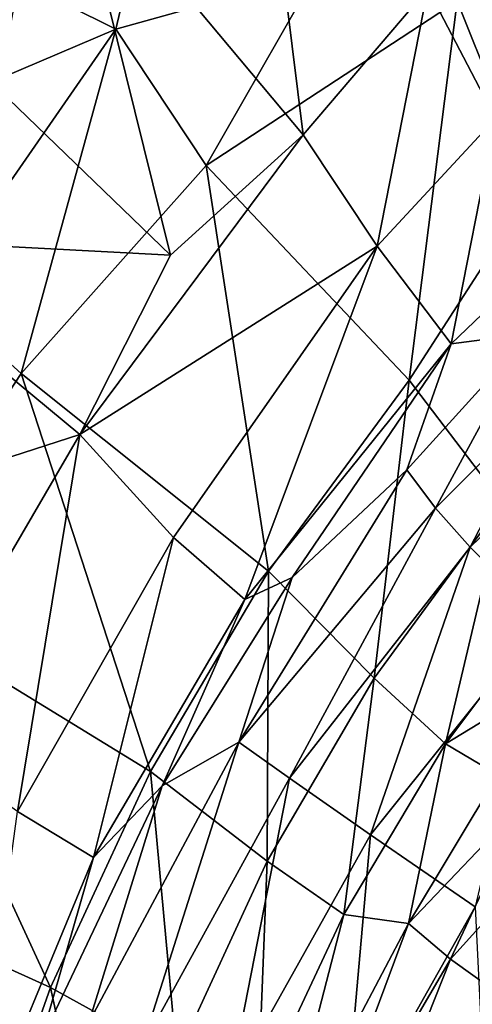
# Model space of a CAD drawing. Units: inches. Extents: x -2 to 172, y -6 to 107.
# Drawn here: x 142 to 145, y 91 to 98 of the extents above; entities that cross this region are included whole.
import ezdxf

# ---------------------------------------------------------------- set-up
doc = ezdxf.new("R2010")
doc.units = ezdxf.units.IN
doc.header["$MEASUREMENT"] = 0
doc.layers.add('SEAT-FABRIC', color=5, linetype='Continuous')

# ---------------------------------------------------------------- blocks, each defined once
blk = doc.blocks.new('3AAL9214_0T')
at = {"layer": 'SEAT-FABRIC'}
for points in [[(-11.0375, 9.2554, 25.822), (-13.2551, 10.8126, 32.7616), (-12.173, 12.0595, 32.0599)], [(-10.4133, 10.5644, 26.0901), (-11.0375, 9.2554, 25.822), (-12.173, 12.0595, 32.0599)], [(-8.7883, 11.7863, 29.8349), (-10.1756, 10.5288, 31.0012), (-9.259, 9.3086, 27.3549)], [(-9.6656, 9.7504, 23.0624), (-10.4133, 10.5644, 26.0901), (-9.1794, 11.1759, 24.2258)], [(-11.7673, 8.1196, 26.2793), (-14.0468, 9.3791, 32.8739), (-13.2551, 10.8126, 32.7616)], [(-11.0375, 9.2554, 25.822), (-11.7673, 8.1196, 26.2793), (-13.2551, 10.8126, 32.7616)], [(-10.2795, 8.5884, 23.0073), (-11.0375, 9.2554, 25.822), (-10.4133, 10.5644, 26.0901)], [(-9.6656, 9.7504, 23.0624), (-10.2795, 8.5884, 23.0073), (-10.4133, 10.5644, 26.0901)], [(-11.6845, 8.8437, 32.238), (-9.7848, 7.6767, 26.5893), (-10.1756, 10.5288, 31.0012)], [(-10.1756, 10.5288, 31.0012), (-11.2574, 10.4598, 33.1781), (-11.6845, 8.8437, 32.238)], [(-9.7848, 7.6767, 26.5893), (-9.259, 9.3086, 27.3549), (-10.1756, 10.5288, 31.0012)], [(-12.6318, 10.427, 35.8477), (-13.4133, 9.8229, 37.283), (-12.6076, 9.6597, 35.4273)], [(-12.6318, 10.427, 35.8477), (-12.6076, 9.6597, 35.4273), (-11.2574, 10.4598, 33.1781)], [(-11.2574, 10.4598, 33.1781), (-12.6076, 9.6597, 35.4273), (-11.6845, 8.8437, 32.238)], [(-9.6656, 9.7504, 23.0624), (-8.2139, 10.2233, 19.9004), (-9.5506, 8.0217, 19.6427)], [(-9.5506, 8.0217, 19.6427), (-8.2139, 10.2233, 19.9004), (-8.9915, 8.2516, 17.9681)], [(-13.4133, 9.8229, 37.283), (-13.352, 9.0789, 36.8041), (-12.6076, 9.6597, 35.4273)], [(-9.5506, 8.0217, 19.6427), (-10.2795, 8.5884, 23.0073), (-9.6656, 9.7504, 23.0624)], [(-12.6076, 9.6597, 35.4273), (-13.352, 9.0789, 36.8041), (-13.4293, 7.3756, 34.9956)], [(-13.4293, 7.3756, 34.9956), (-12.6269, 6.9656, 32.5381), (-12.6076, 9.6597, 35.4273)], [(-12.6269, 6.9656, 32.5381), (-11.6845, 8.8437, 32.238), (-12.6076, 9.6597, 35.4273)], [(-11.7673, 8.1196, 26.2793), (-14.1938, 7.6057, 31.4661), (-14.0468, 9.3791, 32.8739)], [(-9.259, 9.3086, 27.3549), (-9.7848, 7.6767, 26.5893), (-8.8659, 6.9643, 23.2608)], [(-12.0795, 6.6365, 25.6792), (-11.0375, 9.2554, 25.822), (-10.2795, 8.5884, 23.0073)], [(-11.7673, 8.1196, 26.2793), (-11.0375, 9.2554, 25.822), (-12.0795, 6.6365, 25.6792)], [(-11.6845, 8.8437, 32.238), (-12.6269, 6.9656, 32.5381), (-10.4371, 6.0098, 26.5917)], [(-9.7848, 7.6767, 26.5893), (-11.6845, 8.8437, 32.238), (-10.4371, 6.0098, 26.5917)], [(-11.1954, 6.0682, 22.6177), (-12.0795, 6.6365, 25.6792), (-10.2795, 8.5884, 23.0073)], [(-10.5537, 5.7573, 19.7462), (-11.1954, 6.0682, 22.6177), (-10.2795, 8.5884, 23.0073)], [(-9.5506, 8.0217, 19.6427), (-10.5537, 5.7573, 19.7462), (-10.2795, 8.5884, 23.0073)], [(-9.3445, 6.7948, 16.5791), (-9.6267, 7.0174, 17.8449), (-8.9915, 8.2516, 17.9681)], [(-8.9915, 8.2516, 17.9681), (-9.6267, 7.0174, 17.8449), (-9.5506, 8.0217, 19.6427)], [(-8.734, 7.8508, 16.5112), (-9.3445, 6.7948, 16.5791), (-8.9915, 8.2516, 17.9681)], [(-12.0795, 6.6365, 25.6792), (-14.1938, 7.6057, 31.4661), (-11.7673, 8.1196, 26.2793)], [(-8.3428, 6.1969, 14.0995), (-9.0141, 6.5775, 15.551), (-8.0803, 8.1361, 15.5297)], [(-8.0803, 8.1361, 15.5297), (-9.0141, 6.5775, 15.551), (-8.734, 7.8508, 16.5112)], [(-10.5537, 5.7573, 19.7462), (-9.5506, 8.0217, 19.6427), (-10.2525, 6.01, 18.6676)], [(-9.6267, 7.0174, 17.8449), (-10.2525, 6.01, 18.6676), (-9.5506, 8.0217, 19.6427)], [(-9.0141, 6.5775, 15.551), (-9.3445, 6.7948, 16.5791), (-8.734, 7.8508, 16.5112)], [(-9.7848, 7.6767, 26.5893), (-10.4371, 6.0098, 26.5917), (-9.4585, 5.4368, 23.3175)], [(-8.8659, 6.9643, 23.2608), (-9.7848, 7.6767, 26.5893), (-9.4585, 5.4368, 23.3175)], [(-14.1938, 7.6057, 31.4661), (-12.0795, 6.6365, 25.6792), (-15.0314, 4.7277, 31.438)], [(-12.6269, 6.9656, 32.5381), (-13.4293, 7.3756, 34.9956), (-13.2694, 5.0187, 32.6099)], [(-9.3445, 6.7948, 16.5791), (-10.3204, 4.7055, 17.0286), (-9.6267, 7.0174, 17.8449)], [(-10.3204, 4.7055, 17.0286), (-10.2525, 6.01, 18.6676), (-9.6267, 7.0174, 17.8449)], [(-12.6269, 6.9656, 32.5381), (-13.2694, 5.0187, 32.6099), (-10.9068, 4.3207, 26.5907)], [(-10.4371, 6.0098, 26.5917), (-12.6269, 6.9656, 32.5381), (-10.9068, 4.3207, 26.5907)], [(-8.8659, 6.9643, 23.2608), (-9.4585, 5.4368, 23.3175), (-8.8099, 5.0982, 20.4534)], [(-8.2379, 6.5246, 20.4181), (-8.8659, 6.9643, 23.2608), (-8.8099, 5.0982, 20.4534)], [(-9.8808, 4.5418, 15.5973), (-10.3204, 4.7055, 17.0286), (-9.3445, 6.7948, 16.5791)], [(-9.3445, 6.7948, 16.5791), (-9.0141, 6.5775, 15.551), (-9.8808, 4.5418, 15.5973)], [(-12.7661, 4.1176, 25.7362), (-15.0314, 4.7277, 31.438), (-12.0795, 6.6365, 25.6792)], [(-11.7972, 3.7683, 22.6845), (-12.7661, 4.1176, 25.7362), (-12.0795, 6.6365, 25.6792)], [(-11.1954, 6.0682, 22.6177), (-11.7972, 3.7683, 22.6845), (-12.0795, 6.6365, 25.6792)], [(-9.1803, 4.2868, 14.1064), (-9.8808, 4.5418, 15.5973), (-9.0141, 6.5775, 15.551)], [(-8.3428, 6.1969, 14.0995), (-9.1803, 4.2868, 14.1064), (-9.0141, 6.5775, 15.551)], [(-8.2379, 6.5246, 20.4181), (-8.8099, 5.0982, 20.4534), (-7.8605, 6.0911, 17.9465)], [(-8.2769, 3.968, 12.8663), (-9.1803, 4.2868, 14.1064), (-8.3428, 6.1969, 14.0995)], [(-8.3685, 4.9753, 18.102), (-7.8605, 6.0911, 17.9465), (-8.8099, 5.0982, 20.4534)], [(-11.1533, 3.5812, 19.8156), (-11.7972, 3.7683, 22.6845), (-11.1954, 6.0682, 22.6177)], [(-10.5537, 5.7573, 19.7462), (-11.1533, 3.5812, 19.8156), (-11.1954, 6.0682, 22.6177)], [(-10.4371, 6.0098, 26.5917), (-10.9068, 4.3207, 26.5907), (-9.8808, 3.8945, 23.361)], [(-10.7939, 4.237, 18.5756), (-10.2525, 6.01, 18.6676), (-10.3204, 4.7055, 17.0286)], [(-10.2525, 6.01, 18.6676), (-10.7939, 4.237, 18.5756), (-10.5537, 5.7573, 19.7462)], [(-9.4585, 5.4368, 23.3175), (-10.4371, 6.0098, 26.5917), (-9.8808, 3.8945, 23.361)], [(-11.1533, 3.5812, 19.8156), (-10.5537, 5.7573, 19.7462), (-10.7939, 4.237, 18.5756)], [(-9.4585, 5.4368, 23.3175), (-9.8808, 3.8945, 23.361), (-9.2191, 3.6544, 20.4803)], [(-8.8099, 5.0982, 20.4534), (-9.4585, 5.4368, 23.3175), (-9.2191, 3.6544, 20.4803)], [(-8.8099, 5.0982, 20.4534), (-9.2191, 3.6544, 20.4803), (-8.7299, 3.717, 17.8966)], [(-8.7299, 3.717, 17.8966), (-8.3685, 4.9753, 18.102), (-8.8099, 5.0982, 20.4534)], [(-13.2694, 5.0187, 32.6099), (-13.7077, 2.964, 32.6597), (-11.214, 2.5508, 26.5775)], [(-10.9068, 4.3207, 26.5907), (-13.2694, 5.0187, 32.6099), (-11.214, 2.5508, 26.5775)], [(-8.3685, 4.9753, 18.102), (-8.7299, 3.717, 17.8966), (-8.1223, 4.8255, 17.06)], [(-8.7299, 3.717, 17.8966), (-8.3546, 3.5395, 16.5181), (-8.1223, 4.8255, 17.06)], [(-8.1223, 4.8255, 17.06), (-8.3546, 3.5395, 16.5181), (-7.7882, 4.6424, 16.0657)], [(-10.4306, 2.2944, 15.6316), (-10.8666, 2.3713, 17.0863), (-10.3204, 4.7055, 17.0286)], [(-10.3204, 4.7055, 17.0286), (-10.8666, 2.3713, 17.0863), (-10.7939, 4.237, 18.5756)], [(-9.8808, 4.5418, 15.5973), (-10.4306, 2.2944, 15.6316), (-10.3204, 4.7055, 17.0286)], [(-8.3546, 3.5395, 16.5181), (-7.9457, 3.385, 15.525), (-7.7882, 4.6424, 16.0657)], [(-9.7172, 2.1692, 14.1167), (-10.4306, 2.2944, 15.6316), (-9.8808, 4.5418, 15.5973)], [(-9.1803, 4.2868, 14.1064), (-9.7172, 2.1692, 14.1167), (-9.8808, 4.5418, 15.5973)], [(-10.9068, 4.3207, 26.5907), (-11.214, 2.5508, 26.5775), (-10.157, 2.2895, 23.3916)], [(-9.8808, 3.8945, 23.361), (-10.9068, 4.3207, 26.5907), (-10.157, 2.2895, 23.3916)], [(-10.7939, 4.237, 18.5756), (-11.182, 2.1282, 18.4988), (-11.1533, 3.5812, 19.8156)], [(-11.182, 2.1282, 18.4988), (-10.7939, 4.237, 18.5756), (-10.8666, 2.3713, 17.0863)], [(-8.7801, 2.008, 12.8563), (-9.7172, 2.1692, 14.1167), (-9.1803, 4.2868, 14.1064)], [(-8.2769, 3.968, 12.8663), (-8.7801, 2.008, 12.8563), (-9.1803, 4.2868, 14.1064)], [(-7.584, 1.8077, 11.8571), (-8.7801, 2.008, 12.8563), (-8.2769, 3.968, 12.8663)], [(-9.8808, 3.8945, 23.361), (-10.157, 2.2895, 23.3916), (-9.4877, 2.1492, 20.4992)], [(-9.2191, 3.6544, 20.4803), (-9.8808, 3.8945, 23.361), (-9.4877, 2.1492, 20.4992)], [(-11.1533, 3.5812, 19.8156), (-11.4704, 1.1855, 19.8568), (-11.7972, 3.7683, 22.6845)], [(-9.2002, 1.6393, 18.3244), (-8.7299, 3.717, 17.8966), (-9.2191, 3.6544, 20.4803)], [(-8.7299, 3.717, 17.8966), (-9.2002, 1.6393, 18.3244), (-8.9524, 1.3539, 17.1075)], [(-8.9524, 1.3539, 17.1075), (-8.3546, 3.5395, 16.5181), (-8.7299, 3.717, 17.8966)], [(-9.2191, 3.6544, 20.4803), (-9.4877, 2.1492, 20.4992), (-9.2002, 1.6393, 18.3244)], [(-11.4704, 1.1855, 19.8568), (-11.1533, 3.5812, 19.8156), (-11.182, 2.1282, 18.4988)], [(-8.3546, 3.5395, 16.5181), (-8.9524, 1.3539, 17.1075), (-8.6134, 1.3053, 16.0904)], [(-8.6134, 1.3053, 16.0904), (-7.9457, 3.385, 15.525), (-8.3546, 3.5395, 16.5181)], [(-7.9457, 3.385, 15.525), (-8.6134, 1.3053, 16.0904), (-8.1394, 1.2421, 15.1177)], [(-8.1394, 1.2421, 15.1177), (-7.3945, 3.1928, 14.6113), (-7.9457, 3.385, 15.525)], [(-11.214, 2.5508, 26.5775), (-13.7077, 2.964, 32.6597), (-11.3523, 0.8291, 26.5626)], [(-11.214, 2.5508, 26.5775), (-11.3523, 0.8291, 26.5626), (-10.2822, 0.7438, 23.4067)], [(-10.157, 2.2895, 23.3916), (-11.214, 2.5508, 26.5775), (-10.2822, 0.7438, 23.4067)]]:
    blk.add_3dface(points, dxfattribs=at)

msp = doc.modelspace()

# ---------------------------------------------------------------- block references
at = {"rotation": 345}
msp.add_blockref('3AAL9214_0T', (151.9901, 85.2903), dxfattribs=at)

doc.saveas('drawing.dxf')
